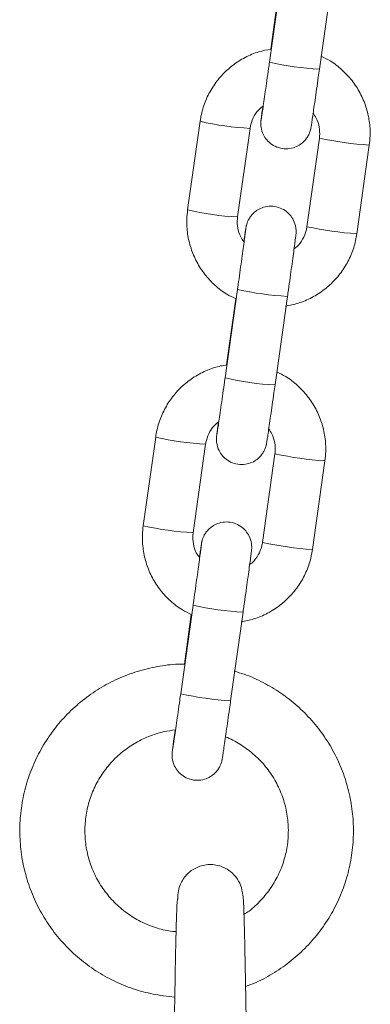
# Model space of a CAD drawing. Units: millimetres. Extents: x -1.4 to 9.9, y 0.3 to 14.9.
# Drawn here: x 7.7 to 7.7, y 10.5 to 10.6 of the extents above; entities that cross this region are included whole.
import ezdxf

# ---------------------------------------------------------------- set-up
doc = ezdxf.new("R2010")
doc.units = ezdxf.units.MM
doc.header["$MEASUREMENT"] = 0
doc.layers.get('0').update_dxf_attribs({"lineweight": 13})

# ---------------------------------------------------------------- blocks, each defined once
blk = doc.blocks.new('SIDE')
at = {"color": 7, "linetype": 'Continuous', "lineweight": 5, "ltscale": 30}
for p, q in [((7.706613532640773, 10.65428317417572), (7.705082628530278, 10.64339501984072)), ((7.706390154618617, 10.65313351693848), (7.705247197631849, 10.64500453486569)), ((7.711222238181136, 10.64253177402674), (7.712753142291632, 10.65341992836174)), ((7.696557756153339, 10.63613142067684), (7.69502685204273, 10.62524326634185)), ((7.701166461693589, 10.62438002052786), (7.702697365804198, 10.63526817486286)), ((7.711213723570751, 10.63407256536598), (7.709682819460141, 10.62318441103099)), ((7.715822429111, 10.62232116521701), (7.717353333221496, 10.633209319552)), ((7.701157947083203, 10.61548175145465), (7.699627042972594, 10.60459359711966)), ((7.700934569061047, 10.61433209421742), (7.699791612074279, 10.60620311214463)), ((7.705766652623453, 10.60373035130568), (7.707297556734062, 10.61461850564067)), ((7.691102170595656, 10.59732999795578), (7.68957126648516, 10.58644184362078)), ((7.695710876136019, 10.5855785978068), (7.697241780246515, 10.59646675214179)), ((7.705758138013067, 10.59527114264493), (7.704227233902458, 10.58438298830993)), ((7.710366843553317, 10.58351974249594), (7.711897747663926, 10.59440789683094)), ((7.69570236152552, 10.57668032873359), (7.694171457415024, 10.5657921743986)), ((7.695478983503364, 10.57553067149635), (7.694621649332618, 10.56943310685847)), ((7.700311067065883, 10.56492892858461), (7.701841971176378, 10.57581708291961)), ((7.693607956614215, 10.53655410726275), (7.693163250102572, 10.53657977506582)), ((7.692050345854369, 10.52865756299253), (7.693448814269715, 10.52851263189751))]:
    blk.add_line(p, q, dxfattribs=at)
at = {"color": 7, "linetype": 'Continuous', "lineweight": 5, "ltscale": 900}
for centre, radius, start, end in [((7.713045591020915, 10.67776469864663), 0.03528007359472374, 256.955539354229, 267.0375065783047), ((7.704436101721996, 10.66991623625293), 0.03469128422952092, 256.8736699428316, 267.1271607250516), ((7.719855436541962, 10.67328504496433), 0.04015380074777641, 257.5718019323127, 266.4274051947385), ((7.702892908044674, 10.65893883551985), 0.03460153492628705, 256.8599200747935, 267.1400784245648), ((7.718322623492583, 10.6623852931432), 0.04014206420242466, 257.5709002074911, 266.4290982917327), ((7.709111964504615, 10.64979238105946), 0.0352204826715333, 256.9480280570646, 267.0470892327537), ((7.707590005463345, 10.6389632759257), 0.0352800735948582, 256.9555393540902, 267.0375065781312), ((7.698980516164312, 10.63111481353163), 0.03469128422928415, 256.8736699429331, 267.1271607250321), ((7.714399850984279, 10.63448362224273), 0.04015380074723841, 257.5718019323096, 266.4274051946904), ((7.697437322486991, 10.62013741279845), 0.03460153492594683, 256.8599200748558, 267.1400784245366), ((7.712867037934785, 10.62358387042128), 0.04014206420156406, 257.5709002073866, 266.4290982918185), ((7.703656378947045, 10.61099095833867), 0.03522048267180521, 256.948028057167, 267.0470892327764), ((7.702134419905775, 10.60016185320475), 0.03528007359498334, 256.9555393541371, 267.0375065781416)]:
    blk.add_arc(centre, radius, start, end, dxfattribs=at)
at = {"color": 7, "linetype": 'Continuous', "lineweight": 5, "ltscale": 30}
for points, knots in [([(7.705247197631849, 10.64500453486569), (7.7047516570249, 10.64491051153463), (7.703658331852722, 10.64470306521606), (7.702069359448984, 10.64401500634393), (7.700525318743217, 10.64303706793395), (7.699176619940687, 10.64179856740761), (7.698060489174537, 10.64034803680916), (7.69721606699855, 10.63872579907973), (7.696750188235711, 10.63729156610893), (7.696604296896595, 10.63641200814479), (7.696557756153339, 10.63613142067684)], [0, 0, 0, 0, 0.1136012727780023, 0.2506416817453459, 0.3876810362789327, 0.5247182069153836, 0.6617523239158671, 0.798782881669078, 0.9358097998754302, 0.9999999999999999, 0.9999999999999999, 0.9999999999999999, 0.9999999999999999]), ([(7.71735333322161, 10.633209319552), (7.71739390970518, 10.63358554118767), (7.717499567268675, 10.63456518894784), (7.717399220893327, 10.63616428523626), (7.716987904103718, 10.63794537867179), (7.716269688691483, 10.63962851011966), (7.715273863071644, 10.6411649864307), (7.714022538550381, 10.64249594705312), (7.712717220693122, 10.64351972514507), (7.71177783996248, 10.64396516091522), (7.711388032080691, 10.64415000010596)], [0, 0, 0, 0, 0.08497480685452756, 0.2212668579149656, 0.3576621602220932, 0.4940572291330236, 0.6304531076645339, 0.7668510036577225, 0.9032518834540809, 1, 1, 1, 1]), ([(7.705082628530278, 10.64339501984072), (7.705045593815868, 10.64313187703884), (7.704937835716038, 10.64236622327989), (7.704761953795838, 10.64112367897153), (7.70456678799647, 10.63975395048708), (7.704393612529003, 10.63854916667081), (7.704250961591271, 10.63756722962141), (7.704147285932123, 10.63686984552174), (7.70409932191231, 10.63655217676514), (7.704077314777265, 10.63642501600005), (7.704081258457705, 10.6364460015233), (7.704081513200464, 10.63644735708693)], [0, 0, 0, 0, 0.07625757923478187, 0.221882953938413, 0.36765550063137, 0.5133290517392378, 0.6587799785439247, 0.8036584634671649, 0.9283610785714581, 0.9953724710430207, 0.9999999999999999, 0.9999999999999999, 0.9999999999999999, 0.9999999999999999]), ([(7.704271478710581, 10.63798009691124), (7.70426460790523, 10.63792965824974), (7.70420896940098, 10.63752121535114), (7.704137027446819, 10.63697941854144), (7.704075615395055, 10.63650664349622), (7.704049907190466, 10.63629028912094), (7.704038303568296, 10.63618313738797), (7.704026937041391, 10.63604505996157), (7.7040179699475, 10.63578777307497), (7.704054766317455, 10.63523310410925), (7.704278248009501, 10.63452561357544), (7.704748171747298, 10.63380892930226), (7.705375976358738, 10.63324484559925), (7.706188889288029, 10.63284973983338), (7.707113756076666, 10.63270813601889), (7.707991243440262, 10.63283879734981), (7.708715900632598, 10.63316230878065), (7.70925857918067, 10.63357804266636), (7.709644832155874, 10.6340245037508), (7.709899311479745, 10.6344512452636), (7.710046407436295, 10.63480528598421), (7.710120091377831, 10.6350547323294), (7.710151262889809, 10.63518638834778), (7.710168871651973, 10.63527043672565), (7.710186533214625, 10.63536447050142), (7.710212612531251, 10.63551963569429), (7.710264785355463, 10.63585561353614), (7.710369035012064, 10.63655702379913), (7.710508392230764, 10.63751363800256), (7.71068030212794, 10.63870828984626), (7.710874543017809, 10.64007016044151), (7.711058957454981, 10.64137187067634), (7.711176158087738, 10.64220443315836), (7.711222238181136, 10.64253177402674)], [0, 0, 0, 0, 0.008568478068313906, 0.06938594155459109, 0.1306217213652378, 0.1621969186211264, 0.1820112705791767, 0.1919985759314737, 0.1997528584331073, 0.2189027901712631, 0.2565457748844936, 0.2871265690666815, 0.3194654964433585, 0.3555880727432819, 0.3928248923190553, 0.4287965285395617, 0.4593438080472087, 0.4860487079605862, 0.5092955777571818, 0.5290196831423836, 0.5448318375948356, 0.555020657903783, 0.5611328697031688, 0.5669992668778914, 0.5763192777052758, 0.5989461160592864, 0.6590881152725259, 0.7172571230723229, 0.7786166172540956, 0.8394453173315144, 0.9001160351357136, 0.9607283483200364, 1, 1, 1, 1]), ([(7.702697365804198, 10.63526817486285), (7.702723831077748, 10.63542085683059), (7.702816534908749, 10.63595567855725), (7.703185525510804, 10.63681833383042), (7.703732047195132, 10.63760609893964), (7.70418357142151, 10.63792108903527), (7.704315353711905, 10.63801302234438)], [0, 0, 0, 0, 0.1419251568944867, 0.497142253223197, 0.8532354594112149, 1, 1, 1, 1]), ([(7.710416838137149, 10.6371581382159), (7.710564931730147, 10.63695511925133), (7.710942937590204, 10.6364369175066), (7.71122722641806, 10.63544888722085), (7.711278769769507, 10.6346037503903), (7.711223854742144, 10.63415529927877), (7.711213723570751, 10.63407256536598)], [0, 0, 0, 0, 0.2294095807262147, 0.5855632514226832, 0.9235413338620436, 1, 1, 1, 1]), ([(7.707297556734062, 10.61461850564067), (7.707334720488149, 10.6148830812627), (7.707442861739793, 10.61565295878357), (7.707619410076546, 10.61691700085333), (7.707815562697448, 10.61833056756127), (7.707989919907533, 10.61959751635494), (7.70813503811533, 10.62066351625881), (7.708245223471323, 10.62148745264352), (7.708304297197429, 10.62194405670128), (7.708330309716558, 10.62216251560258), (7.708341878539301, 10.62226942667487), (7.708353248655413, 10.62240752892362), (7.708362215036487, 10.62266481088037), (7.708325419155386, 10.6232194832265), (7.708101937198677, 10.62392697193046), (7.70763201353148, 10.62464365669209), (7.707004208901054, 10.62520774026346), (7.706191295977561, 10.62560284606961), (7.705266429187219, 10.62574444987224), (7.704388941824305, 10.62561378854571), (7.703664284631174, 10.62529027710969), (7.703121606085034, 10.62487454323786), (7.702735353104032, 10.62442808211188), (7.702480873796759, 10.62400134071952), (7.70233377779735, 10.62364729968625), (7.702260093945512, 10.62339785399591), (7.702228922250271, 10.62326619663838), (7.702211314174207, 10.62318215327397), (7.702193646310121, 10.62308807345447), (7.702167670934415, 10.6229336677385), (7.702114384471685, 10.6225895527484), (7.702030378683645, 10.62202661087881), (7.701957529966904, 10.62152542178229), (7.70193105275294, 10.62134326221184)], [0, 0, 0, 0, 0.03118338467028707, 0.09073922494595968, 0.1503803002664696, 0.2100472384500531, 0.2697716682096762, 0.3296321818601815, 0.3899044297167736, 0.4209827979683513, 0.4404853753181818, 0.4503155325477153, 0.4579478030655981, 0.4767964147062205, 0.5138470950719495, 0.5439467069704409, 0.575776788212062, 0.6113309834668759, 0.6479818896168823, 0.6833875198021908, 0.7134541443723529, 0.7397388483728592, 0.7626199336240129, 0.7820336844115563, 0.7975970379811429, 0.8076255393723552, 0.8136415768207649, 0.8194156674853098, 0.8285890299272302, 0.8508598397987246, 0.9100555174633277, 0.9673092483135244, 1, 1, 1, 1]), ([(7.69502685204273, 10.62524326634185), (7.694986275508114, 10.62486704461798), (7.694880617811947, 10.62388739662818), (7.694980965648512, 10.62228830286824), (7.695392276440117, 10.62050719905348), (7.696110514175786, 10.61882410623524), (7.697106256500462, 10.61728748578604), (7.698357891885991, 10.6159570630985), (7.699645056169658, 10.61494492277883), (7.7005644669687, 10.61450798166631), (7.700934569061047, 10.61433209421742)], [0, 0, 0, 0, 0.08538865964910942, 0.2223444938742099, 0.3594040822105351, 0.4964634360139667, 0.6335236033810699, 0.7705857980354806, 0.9076509910250878, 0.9999999999999999, 0.9999999999999999, 0.9999999999999999, 0.9999999999999999]), ([(7.70196334712719, 10.62129444767803), (7.701815253534079, 10.62149746664257), (7.701437247674136, 10.62201566838727), (7.701152958846279, 10.62300369867299), (7.701101415494833, 10.62384883550354), (7.701156330522196, 10.62429728661507), (7.701166461693589, 10.62438002052786)], [0, 0, 0, 0, 0.2294095807040482, 0.5855632514105245, 0.9235413338593557, 1, 1, 1, 1]), ([(7.702170329714164, 10.62286777976654), (7.702170411191702, 10.62286861704262), (7.70217178344231, 10.62288271849479), (7.702161040921425, 10.6227846026456), (7.702127428334876, 10.62252197681956), (7.702051543300655, 10.62194494896816), (7.701932532379743, 10.62106369557821), (7.701777065146103, 10.61992729178895), (7.701594107677721, 10.6186028046082), (7.701395631574911, 10.61717665479545), (7.701246987289238, 10.61611522059864), (7.701168913762245, 10.61555977298131), (7.701157947083203, 10.61548175145465)], [0, 0, 0, 0, 0.003811240382817294, 0.064189131301816, 0.1626654774011663, 0.290113716017754, 0.4269441553162476, 0.5660100288488389, 0.7056915296528021, 0.8455897254793739, 0.9783106003635733, 1, 1, 1, 1]), ([(7.707069241551636, 10.61343373414521), (7.707586328655594, 10.61353145909974), (7.708701318424716, 10.61374218244529), (7.710310935435501, 10.61443718544074), (7.711854837148877, 10.61541562355978), (7.713203573194534, 10.61665399018879), (7.714319693977842, 10.61810455667748), (7.715164118842864, 10.61972678473938), (7.71562999696917, 10.62116101999857), (7.715775888353306, 10.62204057780074), (7.715822429111, 10.62232116521701)], [0, 0, 0, 0, 0.1179375433570498, 0.2543075494059948, 0.3906765061794809, 0.5270432897394742, 0.663407034601926, 0.799767237628959, 0.9361238189138265, 1, 1, 1, 1]), ([(7.709682819460141, 10.62318441103099), (7.709656367305598, 10.62303171440301), (7.70956370942875, 10.62249684132376), (7.709193968885671, 10.62163502409032), (7.708660656493208, 10.62085981614279), (7.708225173340026, 10.62055421876712), (7.708108706553645, 10.62047248898256)], [0, 0, 0, 0, 0.1443446192169754, 0.5056172620018172, 0.867780950086974, 1, 1, 1, 1]), ([(7.69985535815502, 10.60621742902756), (7.699338271051062, 10.60611970407303), (7.69822328128194, 10.60590898072749), (7.696613664271155, 10.60521397773205), (7.695069762557893, 10.60423553961301), (7.693721026512236, 10.60299717298398), (7.692604905728814, 10.6015466064953), (7.691760480863906, 10.5999243784334), (7.691294602737486, 10.59849014317421), (7.69114871135335, 10.59761058537205), (7.691102170595656, 10.59732999795578)], [0, 0, 0, 0, 0.1179375433526941, 0.2543075494023675, 0.3906765061765836, 0.5270432897373085, 0.6634070346004799, 0.7997672376282489, 0.9361238189138558, 1, 1, 1, 1]), ([(7.711897747663926, 10.59440789683094), (7.711938324198542, 10.59478411855481), (7.712043981894709, 10.59576376654461), (7.711943634058144, 10.59736286030454), (7.711532323266653, 10.59914396411931), (7.71081408553087, 10.60082705693754), (7.709818343206194, 10.60236367738674), (7.708566707820665, 10.60369410007429), (7.707279543536998, 10.60470624039397), (7.706360132737842, 10.6051431815065), (7.705990030645609, 10.60531906895539)], [0, 0, 0, 0, 0.08538865964868537, 0.2223444938731078, 0.3594040822087572, 0.4964634360115, 0.6335236033779177, 0.7705857980316572, 0.9076509910205827, 1, 1, 1, 1]), ([(7.699627042972594, 10.60459359711966), (7.699590008258184, 10.60433045431778), (7.699482250158354, 10.60356480055882), (7.699306368238155, 10.60232225625047), (7.6991112024389, 10.60095252776601), (7.698938026971319, 10.59974774394974), (7.698795376033701, 10.59876580690035), (7.69869170037444, 10.59806842280067), (7.698643736354626, 10.59775075404407), (7.698621729219582, 10.59762359327899), (7.698625672900135, 10.59764457880223), (7.698625927642894, 10.59764593436586)], [0, 0, 0, 0, 0.07625757923478187, 0.221882953938413, 0.36765550063137, 0.5133290517392378, 0.6587799785439247, 0.8036584634671649, 0.9283610785714581, 0.9953724710430207, 0.9999999999999999, 0.9999999999999999, 0.9999999999999999, 0.9999999999999999]), ([(7.698815893153011, 10.59917867419018), (7.698809022347547, 10.59912823552868), (7.698753383843297, 10.59871979263008), (7.698681441889136, 10.59817799582038), (7.698620029837372, 10.59770522077515), (7.698594321632896, 10.59748886639987), (7.698582718010613, 10.5973817146669), (7.698571351483707, 10.5972436372405), (7.698562384389817, 10.59698635035391), (7.698599180759771, 10.5964316813882), (7.698822662451931, 10.59572419085438), (7.699292586189728, 10.5950075065812), (7.699920390801054, 10.59444342287819), (7.700733303730345, 10.59404831711232), (7.701658170519096, 10.59390671329783), (7.702535657882578, 10.59403737462875), (7.703260315075028, 10.5943608860596), (7.703802993622986, 10.59477661994531), (7.704189246598304, 10.59522308102974), (7.704443725922062, 10.59564982254254), (7.704590821878725, 10.59600386326315), (7.704664505820148, 10.59625330960834), (7.704695677332239, 10.59638496562671), (7.70471328609429, 10.59646901400459), (7.704730947656941, 10.59656304778036), (7.704757026973681, 10.59671821297323), (7.704809199797893, 10.59705419081508), (7.704913449454494, 10.59775560107806), (7.705052806673194, 10.59871221528149), (7.705224716570257, 10.59990686712519), (7.705418957460125, 10.60126873772045), (7.705603371897297, 10.60257044795528), (7.705720572530055, 10.6034030104373), (7.705766652623453, 10.60373035130568)], [0, 0, 0, 0, 0.008568478069173864, 0.06938594155539832, 0.1306217213659919, 0.1621969186218531, 0.1820112705798862, 0.1919985759321746, 0.1997528584338015, 0.2189027901719407, 0.2565457748851385, 0.2871265690672999, 0.3194654964439488, 0.355588072743841, 0.392824892319582, 0.4287965285400572, 0.4593438080476777, 0.4860487079610321, 0.5092955777576075, 0.5290196831427922, 0.5448318375952305, 0.555020657904169, 0.5611328697035496, 0.566999266878267, 0.5763192777056434, 0.5989461160596343, 0.6590881152728216, 0.7172571230725683, 0.7786166172542878, 0.8394453173316537, 0.9001160351358004, 0.9607283483200705, 1, 1, 1, 1]), ([(7.697241780246515, 10.59646675214179), (7.697268245520178, 10.59661943410953), (7.697360949351179, 10.59715425583619), (7.69772993995312, 10.59801691110935), (7.698276461637562, 10.59880467621858), (7.698727985863826, 10.5991196663142), (7.698859768154222, 10.59921159962332)], [0, 0, 0, 0, 0.1419251568946501, 0.4971422532237696, 0.8532354594121976, 1, 1, 1, 1]), ([(7.704961252579466, 10.59835671549484), (7.705109346172577, 10.59815369653028), (7.70548735203252, 10.59763549478554), (7.705771640860377, 10.59664746449979), (7.705823184211823, 10.59580232766923), (7.70576826918446, 10.59535387655772), (7.705758138013067, 10.59527114264493)], [0, 0, 0, 0, 0.2294095807271549, 0.5855632514231891, 0.9235413338621369, 1, 1, 1, 1]), ([(7.68957126648516, 10.58644184362078), (7.689530689950544, 10.58606562189692), (7.689425032254377, 10.58508597390712), (7.689525380090828, 10.58348688014718), (7.689936690882433, 10.58170577633241), (7.690654928618102, 10.58002268351418), (7.691650670942778, 10.57848606306498), (7.692902306328421, 10.57715564037744), (7.694189470611974, 10.57614350005776), (7.69510888141113, 10.57570655894524), (7.695478983503364, 10.57553067149635)], [0, 0, 0, 0, 0.0853886596488912, 0.2223444938736417, 0.3594040822096165, 0.4964634360126979, 0.6335236033794512, 0.7705857980335117, 0.9076509910227687, 0.9999999999999999, 0.9999999999999999, 0.9999999999999999, 0.9999999999999999]), ([(7.701841971176378, 10.57581708291961), (7.701879134930579, 10.57608165854163), (7.701987276182109, 10.5768515360625), (7.702163824518976, 10.57811557813227), (7.702359977139878, 10.57952914484021), (7.702534334349963, 10.58079609363388), (7.70267945255776, 10.58186209353774), (7.702789637913639, 10.58268602992245), (7.702848711639859, 10.58314263398022), (7.702874724158988, 10.58336109288152), (7.702886292981617, 10.5834680039538), (7.702897663097843, 10.58360610620255), (7.702906629478804, 10.5838633881593), (7.702869833597703, 10.58441806050543), (7.702646351640993, 10.58512554920939), (7.70217642797391, 10.58584223397102), (7.701548623343484, 10.58640631754238), (7.700735710419991, 10.58680142334855), (7.699810843629535, 10.58694302715118), (7.698933356266622, 10.58681236582465), (7.69820869907349, 10.58648885438863), (7.697666020527464, 10.58607312051679), (7.697279767546462, 10.58562665939082), (7.697025288239189, 10.58519991799846), (7.69687819223978, 10.58484587696518), (7.696804508387942, 10.58459643127484), (7.696773336692587, 10.58446477391731), (7.696755728616637, 10.5843807305529), (7.696738060752438, 10.5842866507334), (7.696712085376731, 10.58413224501744), (7.696658798914115, 10.58378813002734), (7.696574793125961, 10.58322518815774), (7.696501944409221, 10.5827239990612), (7.696475467195256, 10.58254183949074)], [0, 0, 0, 0, 0.03118338467021815, 0.09073922494575913, 0.1503803002661373, 0.2100472384495889, 0.2697716682090801, 0.329632181859453, 0.3899044297159119, 0.4209827979674209, 0.4404853753172083, 0.4503155325467201, 0.457947803064586, 0.4767964147051668, 0.5138470950708138, 0.5439467069692389, 0.5757767882107896, 0.611330983465525, 0.6479818896154502, 0.6833875198006806, 0.7134541443707761, 0.7397388483712244, 0.7626199336223275, 0.782033684409828, 0.7975970379793802, 0.8076255393705702, 0.8136415768189666, 0.8194156674834989, 0.828589029925399, 0.8508598397968442, 0.9100555174613164, 0.9673092483113865, 0.9999999999999999, 0.9999999999999999, 0.9999999999999999, 0.9999999999999999]), ([(7.696507761569507, 10.58249302495692), (7.696359667976509, 10.58269604392147), (7.695981662116452, 10.5832142456662), (7.695697373288596, 10.58420227595193), (7.695645829937149, 10.58504741278249), (7.695700744964512, 10.58549586389401), (7.695710876136019, 10.5855785978068)], [0, 0, 0, 0, 0.2294095807155257, 0.5855632514166972, 0.9235413338604944, 0.9999999999999999, 0.9999999999999999, 0.9999999999999999, 0.9999999999999999]), ([(7.69671474415648, 10.58406635704548), (7.696714825634132, 10.58406719432156), (7.69671619788474, 10.58408129577372), (7.696705455363741, 10.58398317992453), (7.696671842777192, 10.5837205540985), (7.696595957742971, 10.58314352624709), (7.69647694682206, 10.58226227285714), (7.696321479588534, 10.58112586906789), (7.696138522120151, 10.57980138188714), (7.695940046017341, 10.57837523207439), (7.695791401731668, 10.57731379787758), (7.695713328204675, 10.57675835026024), (7.69570236152552, 10.57668032873359)], [0, 0, 0, 0, 0.003811240382817294, 0.064189131301816, 0.1626654774011663, 0.290113716017754, 0.4269441553162476, 0.5660100288488389, 0.7056915296528021, 0.8455897254793739, 0.9783106003635733, 1, 1, 1, 1]), ([(7.701613655994066, 10.57463231142415), (7.702130743098024, 10.57473003637868), (7.703245732867146, 10.57494075972423), (7.704855349877818, 10.57563576271967), (7.706399251591193, 10.57661420083871), (7.70774798763685, 10.57785256746774), (7.708864108420272, 10.57930313395642), (7.70970853328518, 10.58092536201832), (7.7101744114116, 10.58235959727751), (7.710320302795623, 10.58323915507967), (7.710366843553317, 10.58351974249594)], [0, 0, 0, 0, 0.1179375433547866, 0.2543075494040816, 0.3906765061779174, 0.5270432897382608, 0.6634070346010624, 0.7997672376284451, 0.9361238189136626, 1, 1, 1, 1]), ([(7.704227233902458, 10.58438298830993), (7.704200768628908, 10.58423030634219), (7.704108064797907, 10.58369548461553), (7.703739074195965, 10.58283282934237), (7.703192552511524, 10.58204506423314), (7.70274102828526, 10.5817300741375), (7.702609245994751, 10.58163814082838)], [0, 0, 0, 0, 0.1419251568926702, 0.4971422532168153, 0.8532354594003476, 1, 1, 1, 1]), ([(7.694621649332618, 10.56943310685847), (7.694572675112596, 10.56943527560823), (7.693676176002811, 10.56947497572452), (7.691930587189205, 10.56925842540674), (7.689434451211042, 10.56876162092654), (7.687021796185633, 10.56792421094022), (7.68473079740582, 10.56680388853363), (7.682596497067863, 10.56540591745241), (7.680651858738116, 10.56375505877766), (7.678926831399082, 10.56187589446549), (7.677448002059037, 10.55979761768426), (7.676238155272614, 10.55755219689222), (7.675315930471044, 10.5551742535765), (7.674695533029563, 10.55270042861152), (7.674386516676947, 10.55016884385541), (7.674393636943847, 10.54761850733962), (7.674716778691874, 10.54508871541045), (7.675350958079918, 10.54261844491793), (7.676286400633927, 10.54024575772641), (7.677508690443034, 10.53800719727906), (7.678999001083326, 10.53593729052344), (7.6807343522336, 10.53406778091427), (7.682688086861873, 10.53242802024122), (7.684829819422617, 10.53104123155508), (7.687127626302555, 10.52993641225721), (7.689541904323534, 10.52910219760683), (7.691214265133709, 10.52880576275088), (7.692050345854369, 10.52865756299253)], [0, 0, 0, 0, 0.002402083303655976, 0.04397141074657309, 0.08554083729341293, 0.1271102101173005, 0.1686793942418351, 0.2102482661903715, 0.2518167215345696, 0.2933846813209218, 0.33495209695838, 0.3765189532573201, 0.4180852694198044, 0.4596510979064077, 0.501216521238111, 0.5427816469240241, 0.5843465998330583, 0.625911473615708, 0.667476409563465, 0.7090415451369909, 0.7506070054320494, 0.7921728954857431, 0.8337392938437057, 0.8753062477791576, 0.9168737704473218, 0.9584418401360992, 1, 1, 1, 1]), ([(7.702148022640046, 10.52982245421832), (7.702584006183343, 10.52998093961122), (7.703817863946398, 10.53042946211946), (7.705713034228012, 10.53148772012153), (7.707799535617283, 10.53295031554501), (7.709681852021987, 10.53467374685258), (7.711337886401594, 10.53661335505414), (7.712740269123771, 10.53874409536385), (7.71386788898397, 10.54103182999111), (7.714703241563285, 10.54344165055925), (7.715233495955459, 10.5459363278132), (7.715450478087092, 10.54847744558789), (7.715350852838725, 10.55102584174296), (7.714936160481699, 10.55354225450758), (7.714212792975701, 10.55598790489778), (7.713191907088714, 10.55832514191401), (7.711889201902437, 10.56051785317638), (7.710324864280011, 10.56253264760911), (7.708522559351337, 10.56433702688523), (7.706511674941481, 10.56590862683252), (7.704317134812442, 10.56720293827478), (7.702385997730318, 10.56809524288234), (7.701163277108691, 10.56843592619507), (7.7007582929389, 10.56854876582999)], [0, 0, 0, 0, 0.02726640335702455, 0.07716544345654192, 0.1270640694838989, 0.1769621642901804, 0.226859643229037, 0.2767564594087713, 0.3266526066406145, 0.3765481198853925, 0.4264430731550752, 0.4763375749863695, 0.5262317617599394, 0.576125772585738, 0.6260197378162403, 0.6759138267961663, 0.7258082012194529, 0.7757030051162277, 0.825598356004189, 0.8754943377024971, 0.925390995242277, 0.975288332172408, 0.9999999999999999, 0.9999999999999999, 0.9999999999999999, 0.9999999999999999]), ([(7.694171457415024, 10.5657921743986), (7.694134422700614, 10.56552903159671), (7.694026664600784, 10.56476337783776), (7.693850782680585, 10.56352083352941), (7.693655616881216, 10.56215110504495), (7.693482441413749, 10.56094632122868), (7.693339790476017, 10.55996438417928), (7.69323611481687, 10.55926700007961), (7.693188150797056, 10.55894933132301), (7.693166143662012, 10.55882217055792), (7.693170087342452, 10.55884315608117), (7.69317034208521, 10.5588445116448)], [0, 0, 0, 0, 0.07625757923478187, 0.221882953938413, 0.36765550063137, 0.5133290517392378, 0.6587799785439247, 0.8036584634671649, 0.9283610785714581, 0.9953724710430207, 0.9999999999999999, 0.9999999999999999, 0.9999999999999999, 0.9999999999999999]), ([(7.693490042091327, 10.56132985865613), (7.693488039789059, 10.56131531168205), (7.693428144421802, 10.56088016442149), (7.693335937890225, 10.56019963380601), (7.69322324867656, 10.55935858314068), (7.693164788497171, 10.55890617277639), (7.693138696129864, 10.55868716809908), (7.693127136438108, 10.55858031943838), (7.693115765380099, 10.55844221075235), (7.69310679918604, 10.55818493007408), (7.693143594939016, 10.5576302568513), (7.693367076965075, 10.55692276862188), (7.69383700061374, 10.55620608373358), (7.694464805249169, 10.55564200019633), (7.69527771817107, 10.55524689437986), (7.696202584961867, 10.55510529057975), (7.697080072324894, 10.55523595190702), (7.697804729517458, 10.55555946333867), (7.698347408065302, 10.55597519722421), (7.69873366104062, 10.55642165830868), (7.698988140364492, 10.55684839982147), (7.699135236321041, 10.55720244054208), (7.699208920262578, 10.55745188688727), (7.699240091774556, 10.55758354290565), (7.69925770053672, 10.55766759128353), (7.699275362099371, 10.55776162505929), (7.699301441415997, 10.55791679025216), (7.699353614240209, 10.55825276809401), (7.699457863896811, 10.558954178357), (7.699597221115511, 10.55991079256043), (7.699769131012687, 10.56110544440413), (7.699963371902555, 10.56246731499938), (7.700147786339727, 10.56376902523422), (7.700264986972485, 10.56460158771623), (7.700311067065883, 10.56492892858461)], [0, 0, 0, 0, 0.001990747121467245, 0.05954971469356275, 0.1172398320864857, 0.1753267552071861, 0.2052782976092781, 0.2240737590606183, 0.233547498759463, 0.2409030417593461, 0.2590682487034, 0.2947755617454224, 0.3237838351131092, 0.3544598352251932, 0.3887249220574912, 0.424046955722216, 0.4581688640922482, 0.4871453461717454, 0.5124770308993835, 0.5345285037939443, 0.5532383593175874, 0.5682374236373745, 0.5779023160222928, 0.5837002266227003, 0.5892649628396196, 0.5981057215282229, 0.6195690461400444, 0.6766184328781109, 0.7317962830585502, 0.7900005589293378, 0.8477013351071705, 0.905252252751523, 0.9627477690492257, 0.9999999999999999, 0.9999999999999999, 0.9999999999999999, 0.9999999999999999]), ([(7.693163250102572, 10.53657977506582), (7.69286451020119, 10.53662849054638), (7.691912455231346, 10.53678374203822), (7.69034868315012, 10.537262763776), (7.688553066530886, 10.538128282129), (7.686917664599861, 10.53927135479164), (7.685483926899707, 10.54065793748719), (7.684288167562528, 10.54225433569707), (7.683360576601586, 10.54401987849715), (7.682724609530311, 10.54591006775793), (7.682396351720541, 10.54787712800274), (7.682384118611623, 10.54987136603277), (7.682688238576844, 10.55184237403369), (7.683301035678852, 10.55374035058812), (7.684207035295941, 10.55551724505742), (7.685383304327189, 10.5571284122767), (7.686800230651926, 10.55853212627868), (7.688421533220236, 10.55969666388719), (7.690207949044435, 10.56057861575088), (7.691930529999723, 10.56114916522637), (7.693063918784475, 10.56128150018216), (7.693538319736518, 10.56133689143877)], [0, 0, 0, 0, 0.02513324618516468, 0.08009720772393827, 0.1351073029471624, 0.1901188669555153, 0.2451323850214206, 0.3001482424689174, 0.3551665907251513, 0.4101873309149138, 0.4652101228448983, 0.5202344186505388, 0.5752595179315346, 0.6302843941351873, 0.6853082778232764, 0.7403305110650319, 0.7953506033506926, 0.8503682804553636, 0.9053835111084482, 0.9603965091112784, 1, 1, 1, 1]), ([(7.699633493531366, 10.56049309670667), (7.699726219726614, 10.56046202734277), (7.700447177328584, 10.56022045920753), (7.70168418516019, 10.55948661213566), (7.703279810646933, 10.55830087586973), (7.704653373101706, 10.55685062724995), (7.70578341233275, 10.55520835264999), (7.706637824434353, 10.55340591628347), (7.707195953022648, 10.55149142804392), (7.707443441724337, 10.54951253400965), (7.707374010010113, 10.54751953391236), (7.706989654932869, 10.54556233519099), (7.706299047093268, 10.54369197286817), (7.705323509958845, 10.54194994500576), (7.704073249451113, 10.54040184879258), (7.702933482451073, 10.53929686405353), (7.7021618870032, 10.53881097013369), (7.701951290671133, 10.53867835209198)], [0, 0, 0, 0, 0.01091285073692552, 0.08484876006698923, 0.1587867371039594, 0.2327275010127219, 0.3066714929454416, 0.3806188306838336, 0.4545692954317054, 0.5285223526236926, 0.6024772051188734, 0.6764327977506819, 0.7503878073938558, 0.8243412388338149, 0.8982922579443828, 0.9722402750316923, 0.9999999999999999, 0.9999999999999999, 0.9999999999999999, 0.9999999999999999]), ([(7.701805011419566, 10.54099485146157), (7.701742268609706, 10.54142987479286), (7.701626411436706, 10.54223316322567), (7.701053015910276, 10.5432083768619), (7.700411089788787, 10.543875825143), (7.699645979503345, 10.54439313123544), (7.698812655111425, 10.54471018332165), (7.697657040453038, 10.54485790063275), (7.696598400995782, 10.54467372264108), (7.695598067445673, 10.54417056984865), (7.69477602985242, 10.54350064857707), (7.694168644904295, 10.54257339455762), (7.693834654110475, 10.5415423497221), (7.69382156382315, 10.54092863087465), (7.693814616964374, 10.54060293762986)], [0, 0, 0, 0, 0.1043303154513635, 0.1926502087717219, 0.2654603672417214, 0.324811501713243, 0.4126308991243365, 0.4760308292668493, 0.6026016938591147, 0.6620033228561065, 0.7431946855670128, 0.8537164101618013, 0.9223690502063575, 1, 1, 1, 1]), ([(7.702466190784236, 10.51234338976573), (7.702464009564011, 10.51242276258662), (7.702444036856292, 10.5131495531015), (7.702408224744687, 10.51491403553325), (7.70236105278903, 10.51735063749488), (7.702319002453947, 10.51972894319624), (7.702268027651854, 10.52272274715645), (7.702218278743459, 10.5257342747141), (7.702171327801267, 10.52850350457108), (7.702141477505307, 10.53020736199478), (7.702117683607099, 10.53151552090386), (7.702096795796166, 10.53262402040137), (7.702072626200021, 10.53385651467338), (7.702039859226744, 10.53540700293387), (7.702001854520319, 10.53702915218084), (7.701958283983487, 10.53854300620012), (7.70191311829231, 10.53979695161164), (7.701861736691882, 10.54076794065475), (7.701824607224381, 10.54091646488539), (7.701805011419566, 10.54099485146187)], [0, 0, 0, 0, 0.01004800350919362, 0.09200622533144104, 0.1638054806116142, 0.2255438169485108, 0.2834630880834669, 0.3961383942903177, 0.450995452300739, 0.497599788042265, 0.5321502721059373, 0.5595105077622907, 0.592849594271431, 0.642120189087424, 0.7073728929808913, 0.7668700470706146, 0.8354584443718477, 0.9131599660249857, 1, 1, 1, 1]), ([(7.693805393023609, 10.54057740378176), (7.693797349737821, 10.54056917436949), (7.693779146233652, 10.54055054962509), (7.693716716429577, 10.54001069393887), (7.693676506251137, 10.53891209117603), (7.693618057463055, 10.53707326006351), (7.693575594442478, 10.53521755617437), (7.693539331352923, 10.53348133513214), (7.693496697898269, 10.53126082967994), (7.693453916553409, 10.52883939420169), (7.693409832109324, 10.52623118862042), (7.693373670425132, 10.52406097014136), (7.693333085826367, 10.52163068822271), (7.693286196655578, 10.51888344537797), (7.693232556994445, 10.51596532805613), (7.693187538473836, 10.51367009120961), (7.693160601320443, 10.512657036393), (7.693153697526128, 10.51239739789172)], [0, 0, 0, 0, 0.04423213882668745, 0.100105846305134, 0.1997804831604898, 0.2838901586979772, 0.3520729700654499, 0.4043164704352045, 0.4511949498790098, 0.549950351061254, 0.6019932243983629, 0.6559385803755637, 0.7177728048154959, 0.7903752601480232, 0.873694247754997, 0.9676287643285789, 1, 1, 1, 1])]:
    blk.add_open_spline(points, degree=3, knots=knots, dxfattribs=at)

msp = doc.modelspace()

# ---------------------------------------------------------------- block references
msp.add_blockref('SIDE', (0, 0))

doc.saveas('drawing.dxf')
